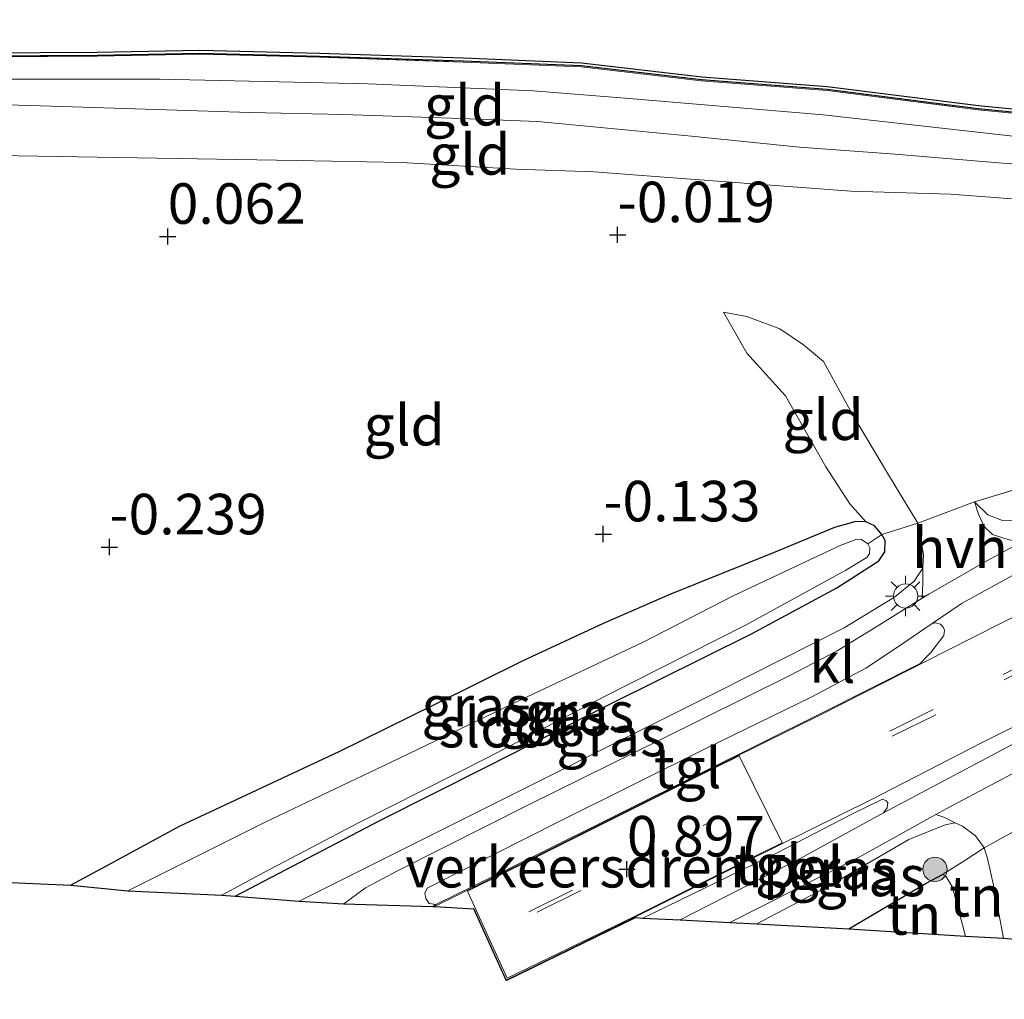
# Model space of a CAD drawing. Units: metres. Extents: x 119994 to 128714, y 443750 to 450000.
# Drawn here: x 122441 to 122502, y 448588 to 448648 of the extents above; entities that cross this region are included whole.
import ezdxf
from ezdxf.enums import TextEntityAlignment as Align

# ---------------------------------------------------------------- set-up
doc = ezdxf.new("R2010")
doc.units = ezdxf.units.M
doc.linetypes.add('IE-TERREINAFSCHEIDING', pattern=[10, 8, -2])
doc.linetypes.add('VW-3-9_STREEP', pattern=[12, 3, -9])
doc.layers.get('0').update_dxf_attribs({"lineweight": 25})
for name, color, linetype, lineweight in [('B-ME-GR-BOOM-S-B1', 93, 'Continuous', 18), ('B-ME-GW-HOOGTEPUNT-S-B1', 10, 'Continuous', 25), ('B-ME-GW-INSTEEKWATERGANG-L-B1', 10, 'Continuous', 25), ('B-ME-GW-KRUINLIJN-L-B1', 93, 'Continuous', 18), ('B-ME-GW-TEENLIJN-L-B1', 93, 'Continuous', 18), ('B-ME-IE-GRASLAND-GV-B6', 93, 'Continuous', 18), ('B-ME-IE-GRONDWERKLIJN-GROND_INGERICHT-GV-B6', 253, 'Continuous', 18), ('B-ME-IE-MEUBILAIR_WEGMEUBILAIR-LICHTMAST-S-B1', 8, 'Continuous', 18), ('B-ME-IE-TERREINAFSCHEIDING-DOORGANG-L-B1', 8, 'IE-TERREINAFSCHEIDING-KUNSTMATIG-OPEN', 18), ('B-ME-IE-TERREINAFSCHEIDING-HAAG-L-B1', 10, 'Continuous', 25), ('B-ME-IE-TERREINAFSCHEIDING-RASTERHEKWERK-L-B1', 8, 'IE-TERREINAFSCHEIDING', 18), ('B-ME-KG-KADASTRAAL-OPNAMEDTMGRENS-L-B1', 10, 'Continuous', 25), ('B-ME-OB-BESCHOEIING-GV-B6', 10, 'Continuous', 25), ('B-ME-OB-WATERLIJN-L-B1', 133, 'OB-WATERLIJN', 18), ('B-ME-OG-WATER-GV-B6', 153, 'Continuous', 18), ('B-ME-VH-DREMPEL-GV-B6', 8, 'Continuous', 18), ('B-ME-VH-VERH_SOORT-BITUMEN-GV-B6', 8, 'IE-TERREINAFSCHEIDING-NATUURLIJK-HOUTWAL', 18), ('B-ME-VH-VERH_SOORT-HALF_VERHARDING-GV-B6', 8, 'IE-TERREINAFSCHEIDING-NATUURLIJK-HOUTWAL', 18), ('B-ME-VH-VERH_SOORT-KLINKERS-GV-B6', 8, 'IE-TERREINAFSCHEIDING-NATUURLIJK-HOUTWAL', 18), ('B-ME-VH-VERH_SOORT-TEGELS-GV-B6', 8, 'Continuous', 18), ('B-ME-VW-MARKERING-39STREEP-015-L-B1', 255, 'VW-3-9_STREEP', 18), ('B-ME-VW-MARKERING-STREEP-015-L-B1', 7, 'Continuous', 18)]:
    doc.layers.add(name, color=color, linetype=linetype, lineweight=lineweight)
doc.styles.add('NLCS-ISO', font='NLCS-ISO.TTF')
doc.linetypes.add('IE-TERREINAFSCHEIDING-KUNSTMATIG-OPEN', pattern='A,7,-1.5,[67,NLCS.SHX,S=0.75,R=0,X=0,Y=0],-1.5', length=10)
doc.linetypes.add('IE-TERREINAFSCHEIDING-NATUURLIJK-HOUTWAL', pattern='A,7,-1.5,[67,NLCS.SHX,S=0.75,R=45,X=0,Y=0],-1.5,7,-1.5,[70,NLCS.SHX,S=0.75,R=0,X=0,Y=0],-1.5', length=20)
doc.linetypes.add('OB-WATERLIJN', pattern='A,10,[32,NLCS.SHX,S=2,R=0,X=0,Y=0],-12', length=22)

# ---------------------------------------------------------------- blocks, each defined once
blk = doc.blocks.new('boom')
blk.add_hatch(color=256).paths.add_polyline_path([(-0.75, 0, 1), (0.75, 0, 1)])
blk.add_circle((0, 0), 0.75)
blk = doc.blocks.new('hoogtepunt')
for p, q in [((-0.5, 0), (0.5, 0)), ((0, 0.5), (0, -0.5))]:
    blk.add_line(p, q)
blk = doc.blocks.new('lantaarnpaal')
for p, q in [((0, 0.75), (0, 1.25)), ((-0.884, 0.884), (-0.53, 0.53)), ((0.53, 0.53), (0.884, 0.884)), ((-0.75, 0), (-1.25, 0)), ((0.75, 0), (1.25, 0)), ((-0.53, -0.53), (-0.884, -0.884)), ((0.53, -0.53), (0.884, -0.884)), ((0, -0.75), (0, -1.25))]:
    blk.add_line(p, q)
blk.add_circle((0, 0), 0.75)

msp = doc.modelspace()

# ---------------------------------------------------------------- linework, layer by layer
at = {"layer": 'B-ME-GW-INSTEEKWATERGANG-L-B1'}
msp.add_polyline3d([(122454.556, 448594.078, -0.281), (122463.533, 448598.775, -0.252), (122470.103, 448602.083, -0.266), (122477.679, 448605.925, -0.28), (122486.407, 448610.261, -0.225), (122491.679, 448613.117, -0.157), (122494.271, 448614.779, -0.225), (122494.651, 448615.335, -0.212), (122494.659, 448616.028, -0.225), (122494.45, 448616.403, -0.252), (122494.003, 448616.942, -0.307), (122493.473, 448617.188, -0.361), (122492.847, 448617.209, -0.368), (122491.536, 448616.824, -0.368), (122487.813, 448615.295, -0.334), (122481.385, 448612.706, -0.225), (122477.231, 448610.889, -0.3), (122472.273, 448608.575, -0.3), (122466.83, 448605.893, -0.3), (122460.944, 448602.99, -0.361), (122451.093, 448598.375, -0.327), (122446.827, 448596.053, -0.463), (122444.419, 448594.773, -0.344)], dxfattribs=at)
at = {"layer": 'B-ME-GW-KRUINLIJN-L-B1'}
for points in [[(122528.247, 448638.473, 1.115), (122515.86, 448639.671, 1.183), (122503.473, 448640.87, 1.183), (122490.836, 448642.297, 1.217), (122478.62, 448643.321, 1.197), (122472.938, 448643.774, 1.156), (122462.767, 448644.214, 1.224), (122449.93, 448644.498, 1.19), (122436.25, 448644.487, 1.203), (122422.215, 448644.892, 1.244), (122408.253, 448646.113, 1.207)], [(122507.95, 448638.855, 1.198), (122501.649, 448639.337, 1.236), (122495.273, 448639.869, 1.249), (122489.369, 448640.298, 1.268), (122482.708, 448640.97, 1.268), (122473.22, 448641.88, 1.166), (122468.461, 448642.074, 1.262), (122461.235, 448642.315, 1.23), (122455.453, 448642.444, 1.198), (122443.218, 448642.831, 1.192), (122437.039, 448643.013, 1.217)], [(122458.512, 448593.781, 0.497), (122473.063, 448601.048, 0.57), (122478.306, 448603.692, 0.604), (122484.313, 448606.687, 0.699), (122492.143, 448610.646, 0.767), (122495.244, 448612.542, 0.794), (122496.442, 448613.528, 0.767), (122496.985, 448614.321, 0.74), (122497.035, 448615.16, 0.645), (122496.671, 448617.097, 0.244), (122494.867, 448620.077, 0.115), (122492.645, 448623.809, 0.094), (122490.853, 448627.07, 0.083), (122489.615, 448628.093, 0.049), (122488.161, 448629.087, -0.026), (122486.118, 448629.844, -0.13), (122484.678, 448630.114, -0.267)], [(122500.173, 448618.411, 0.416), (122500.999, 448617.608, 0.709), (122501.906, 448617.263, 0.861), (122503.002, 448617.278, 0.969)], [(122500.78, 448597.073, 0.481), (122500.23, 448597.799, 0.57), (122499.424, 448598.407, 0.665), (122498.974, 448598.599, 0.719), (122498.373, 448598.486, 0.726), (122496.125, 448597.581, 0.733), (122491.202, 448594.722, 0.651), (122486.739, 448592.371, 0.662)], [(122501.967, 448591.491, -0.035), (122501.352, 448594.762, 0.291), (122500.972, 448596.418, 0.434), (122500.78, 448597.073, 0.481)]]:
    msp.add_polyline3d(points, dxfattribs=at)
at = {"layer": 'B-ME-GW-TEENLIJN-L-B1'}
for points in [[(122498.687, 448637.393, 0.308), (122492.538, 448637.587, 0.26), (122481.024, 448638.45, 0.088), (122476.706, 448638.774, 0.201), (122471.871, 448638.945, 0.233), (122464.81, 448639.347, 0.383), (122458.345, 448639.48, 0.458), (122432.56, 448639.918, 0.378), (122414.849, 448640.366, 0.399), (122408.756, 448640.843, 0.37)], [(122529.581, 448633.845, 0.667), (122529.495, 448634.09, 0.753), (122528.994, 448634.431, 0.716), (122527.01, 448634.818, 0.668), (122523.808, 448635.299, 0.56), (122518.514, 448635.874, 0.469), (122514.175, 448636.303, 0.469), (122507.934, 448636.698, 0.378), (122498.687, 448637.393, 0.308)], [(122484.678, 448630.114, -0.267), (122486.119, 448627.596, -0.282), (122488.504, 448624.96, -0.171), (122491.001, 448620.583, -0.171), (122492.476, 448618.298, -0.266), (122493.473, 448617.188, -0.361)], [(122498.19, 448595.412, -0.096), (122498.415, 448595.316, -0.069), (122498.82, 448594.632, -0.157), (122499.625, 448591.618, -0.409)]]:
    msp.add_polyline3d(points, dxfattribs=at)
at = {"layer": 'B-ME-IE-GRASLAND-GV-B6'}
for points in [[(122510.676, 448641.603, 1.147), (122500.396, 448642.612, 1.079), (122491.075, 448643.797, 1.113), (122483.318, 448644.398, 1.108), (122475.913, 448645.26, 0.782), (122468.622, 448645.553, 1.079), (122459.755, 448645.846, 1.113), (122452.382, 448646.027, 1.026), (122446.042, 448645.913, 1.006), (122438.993, 448645.864, 1.04)], [(122438.994, 448645.914, 1.04), (122446.041, 448645.963, 1.006), (122452.382, 448646.077, 1.026), (122459.756, 448645.896, 1.113), (122468.624, 448645.603, 1.079), (122475.917, 448645.309, 0.782), (122483.323, 448644.448, 1.108), (122491.079, 448643.847, 1.113), (122500.402, 448642.661, 1.079), (122510.681, 448641.653, 1.147), (122522.125, 448640.668, 1.089), (122529.355, 448639.865, 0.998), (122531.5, 448638.747, 1.12), (122533.333, 448638.193, 1.236), (122535.916, 448638.055, 1.46), (122540.356, 448638.336, 1.555), (122545.573, 448638.901, 1.596), (122551.269, 448639.487, 1.623)], [(122503.002, 448617.278, 0.969), (122501.906, 448617.263, 0.861), (122500.999, 448617.608, 0.709), (122500.173, 448618.411, 0.416), (122503.99, 448619.574, 0.464)], [(122502.306, 448616.062, 0.941), (122501.291, 448616.4, 0.863), (122500.777, 448616.885, 0.769), (122500.419, 448617.664, 0.582), (122500.173, 448618.411, 0.416), (122500.999, 448617.608, 0.709), (122501.906, 448617.263, 0.861), (122503.002, 448617.278, 0.969)], [(122493.473, 448617.188, -0.361), (122494.003, 448616.942, -0.307), (122494.45, 448616.403, -0.252), (122493.59, 448615.827, -0.667), (122493.194, 448616.098, -0.667), (122492.914, 448616.115, -0.667), (122491.883, 448615.714, -0.667), (122485.276, 448612.606, -0.667), (122479.724, 448609.766, -0.667), (122472.232, 448606.216, -0.667), (122464.176, 448602.352, -0.667), (122456.398, 448598.641, -0.667), (122447.938, 448594.416, -0.667), (122444.419, 448594.773, -0.344), (122446.827, 448596.053, -0.463), (122451.093, 448598.375, -0.327), (122460.944, 448602.99, -0.361), (122466.83, 448605.893, -0.3), (122472.273, 448608.575, -0.3), (122477.231, 448610.889, -0.3), (122481.385, 448612.706, -0.225), (122487.813, 448615.295, -0.334), (122491.536, 448616.824, -0.368), (122492.847, 448617.209, -0.368), (122493.473, 448617.188, -0.361)], [(122496.985, 448614.321, 0.74), (122496.442, 448613.528, 0.767), (122495.244, 448612.542, 0.794), (122492.143, 448610.646, 0.767), (122484.313, 448606.687, 0.699), (122478.306, 448603.692, 0.604), (122473.063, 448601.048, 0.57), (122458.512, 448593.781, 0.497), (122454.556, 448594.078, -0.281), (122463.533, 448598.775, -0.252), (122470.103, 448602.083, -0.266), (122477.679, 448605.925, -0.28), (122486.407, 448610.261, -0.225), (122491.679, 448613.117, -0.157), (122494.271, 448614.779, -0.225), (122494.651, 448615.335, -0.212), (122494.659, 448616.028, -0.225), (122494.45, 448616.403, -0.252), (122496.671, 448617.097, 0.244), (122497.035, 448615.16, 0.645), (122496.985, 448614.321, 0.74)], [(122454.556, 448594.078, -0.281), (122453.737, 448594.147, -0.667), (122456.325, 448595.554, -0.667), (122462.118, 448598.578, -0.667), (122470.137, 448602.642, -0.667), (122477.379, 448606.422, -0.667), (122486.094, 448610.824, -0.667), (122492.238, 448614.19, -0.667), (122493.54, 448614.988, -0.667), (122493.703, 448615.226, -0.667), (122493.707, 448615.573, -0.667), (122493.59, 448615.827, -0.667), (122494.45, 448616.403, -0.252), (122494.659, 448616.028, -0.225), (122494.651, 448615.335, -0.212), (122494.271, 448614.779, -0.225), (122491.679, 448613.117, -0.157), (122486.407, 448610.261, -0.225), (122477.679, 448605.925, -0.28), (122470.103, 448602.083, -0.266), (122463.533, 448598.775, -0.252), (122454.556, 448594.078, -0.281)], [(122496.949, 448612.466, 0.883), (122494.314, 448610.821, 0.937), (122491.707, 448609.216, 0.903), (122488.741, 448607.681, 0.848), (122480.824, 448603.746, 0.801), (122472.772, 448599.787, 0.76), (122464.613, 448595.668, 0.719), (122462.599, 448594.591, 0.702), (122461.252, 448593.616, 0.694), (122458.512, 448593.781, 0.497), (122473.063, 448601.048, 0.57), (122478.306, 448603.692, 0.604), (122484.313, 448606.687, 0.699), (122492.143, 448610.646, 0.767), (122495.244, 448612.542, 0.794), (122496.442, 448613.528, 0.767), (122496.985, 448614.321, 0.74), (122496.995, 448613.424, 0.839), (122496.949, 448612.466, 0.883)], [(122498.974, 448598.599, 0.719), (122498.373, 448598.486, 0.726), (122496.125, 448597.581, 0.733), (122491.202, 448594.722, 0.651), (122486.739, 448592.371, 0.662), (122485.081, 448592.459, 0.659), (122493.016, 448596.46, 0.779), (122497.795, 448599.117, 0.809), (122498.286, 448598.953, 0.773), (122498.974, 448598.599, 0.719)], [(122500.78, 448597.073, 0.481), (122499.579, 448596.286, 0.064), (122498.19, 448595.412, -0.096), (122497.185, 448594.877, -0.096), (122492.414, 448592.065, -0.368), (122486.739, 448592.371, 0.662), (122491.202, 448594.722, 0.651), (122496.125, 448597.581, 0.733), (122498.373, 448598.486, 0.726), (122498.974, 448598.599, 0.719), (122499.424, 448598.407, 0.665), (122500.23, 448597.799, 0.57), (122500.78, 448597.073, 0.481)]]:
    msp.add_polyline3d(points, dxfattribs=at)
at = {"layer": 'B-ME-IE-GRONDWERKLIJN-GROND_INGERICHT-GV-B6'}
for points in [[(122438.993, 448645.864, 1.04), (122446.042, 448645.913, 1.006), (122452.382, 448646.027, 1.026), (122459.755, 448645.846, 1.113), (122468.622, 448645.553, 1.079), (122475.913, 448645.26, 0.782), (122483.318, 448644.398, 1.108), (122491.075, 448643.797, 1.113)], [(122491.075, 448643.797, 1.113), (122500.396, 448642.612, 1.079), (122510.676, 448641.603, 1.147), (122522.12, 448640.618, 1.089), (122528.867, 448639.867, 1.007), (122529.474, 448637.608, 1.103), (122529.475, 448636.377, 1.192), (122528.071, 448636.799, 1.141), (122525.17, 448637.087, 1.103), (122513.069, 448638.471, 1.198), (122507.95, 448638.855, 1.198), (122501.649, 448639.337, 1.236), (122495.273, 448639.869, 1.249), (122489.369, 448640.298, 1.268), (122482.708, 448640.97, 1.268), (122473.22, 448641.88, 1.166), (122468.461, 448642.074, 1.262), (122461.235, 448642.315, 1.23), (122455.453, 448642.444, 1.198), (122443.218, 448642.831, 1.192), (122437.039, 448643.013, 1.217)], [(122437.039, 448643.013, 1.217), (122443.218, 448642.831, 1.192), (122455.453, 448642.444, 1.198), (122461.235, 448642.315, 1.23), (122468.461, 448642.074, 1.262), (122473.22, 448641.88, 1.166), (122482.708, 448640.97, 1.268), (122489.369, 448640.298, 1.268), (122495.273, 448639.869, 1.249), (122501.649, 448639.337, 1.236), (122507.95, 448638.855, 1.198), (122513.069, 448638.471, 1.198), (122525.17, 448637.087, 1.103), (122528.071, 448636.799, 1.141), (122529.475, 448636.377, 1.192)], [(122432.56, 448639.918, 0.378), (122458.345, 448639.48, 0.458), (122464.81, 448639.347, 0.383), (122471.871, 448638.945, 0.233), (122476.706, 448638.774, 0.201), (122481.024, 448638.45, 0.088), (122492.538, 448637.587, 0.26), (122498.687, 448637.393, 0.308)], [(122529.475, 448636.377, 1.192), (122529.581, 448633.845, 0.667), (122529.495, 448634.09, 0.753), (122528.994, 448634.431, 0.716), (122527.01, 448634.818, 0.668), (122523.808, 448635.299, 0.56), (122518.514, 448635.874, 0.469), (122514.175, 448636.303, 0.469), (122507.934, 448636.698, 0.378), (122498.687, 448637.393, 0.308), (122492.538, 448637.587, 0.26), (122481.024, 448638.45, 0.088), (122476.706, 448638.774, 0.201), (122471.871, 448638.945, 0.233), (122464.81, 448639.347, 0.383), (122458.345, 448639.48, 0.458), (122432.56, 448639.918, 0.378)], [(122498.687, 448637.393, 0.308), (122507.934, 448636.698, 0.378)], [(122503.99, 448619.574, 0.464), (122500.173, 448618.411, 0.416), (122496.671, 448617.097, 0.244), (122494.867, 448620.077, 0.115), (122492.645, 448623.809, 0.094), (122490.853, 448627.07, 0.083), (122489.615, 448628.093, 0.049), (122488.161, 448629.087, -0.026), (122486.118, 448629.844, -0.13), (122484.678, 448630.114, -0.267), (122486.119, 448627.596, -0.282), (122488.504, 448624.96, -0.171), (122491.001, 448620.583, -0.171), (122492.476, 448618.298, -0.266), (122493.473, 448617.188, -0.361), (122492.847, 448617.209, -0.368), (122491.536, 448616.824, -0.368), (122487.813, 448615.295, -0.334), (122481.385, 448612.706, -0.225), (122477.231, 448610.889, -0.3), (122472.273, 448608.575, -0.3), (122466.83, 448605.893, -0.3), (122460.944, 448602.99, -0.361), (122451.093, 448598.375, -0.327), (122446.827, 448596.053, -0.463), (122444.419, 448594.773, -0.344), (122436.947, 448595.093, -0.203)], [(122496.671, 448617.097, 0.244), (122494.45, 448616.403, -0.252), (122494.003, 448616.942, -0.307), (122493.473, 448617.188, -0.361), (122492.476, 448618.298, -0.266), (122491.001, 448620.583, -0.171), (122488.504, 448624.96, -0.171), (122486.119, 448627.596, -0.282), (122484.678, 448630.114, -0.267), (122486.118, 448629.844, -0.13), (122488.161, 448629.087, -0.026), (122489.615, 448628.093, 0.049), (122490.853, 448627.07, 0.083), (122492.645, 448623.809, 0.094), (122494.867, 448620.077, 0.115), (122496.671, 448617.097, 0.244)], [(122517.722, 448590.124, -1.076), (122501.967, 448591.491, -0.035), (122501.352, 448594.762, 0.291), (122500.972, 448596.418, 0.434), (122500.78, 448597.073, 0.481), (122507.708, 448600.896, 0.59)], [(122501.967, 448591.491, -0.035), (122499.625, 448591.618, -0.409), (122498.82, 448594.632, -0.157), (122498.415, 448595.316, -0.069), (122498.19, 448595.412, -0.096), (122499.579, 448596.286, 0.064), (122500.78, 448597.073, 0.481), (122500.972, 448596.418, 0.434), (122501.352, 448594.762, 0.291), (122501.967, 448591.491, -0.035)], [(122499.625, 448591.618, -0.409), (122492.414, 448592.065, -0.368), (122497.185, 448594.877, -0.096), (122498.19, 448595.412, -0.096), (122498.415, 448595.316, -0.069), (122498.82, 448594.632, -0.157), (122499.625, 448591.618, -0.409)]]:
    msp.add_polyline3d(points, dxfattribs=at)
at = {"layer": 'B-ME-IE-TERREINAFSCHEIDING-DOORGANG-L-B1'}
msp.add_line((122496.671, 448617.097, 0.244), (122500.173, 448618.411, 0.416), dxfattribs=at)
at = {"layer": 'B-ME-IE-TERREINAFSCHEIDING-HAAG-L-B1'}
msp.add_polyline3d([(122492.414, 448592.065, -0.368), (122497.185, 448594.877, -0.096), (122498.19, 448595.412, -0.096)], dxfattribs=at)
at = {"layer": 'B-ME-IE-TERREINAFSCHEIDING-RASTERHEKWERK-L-B1'}
for points in [[(122408.035, 448647.918, 0.945), (122418.506, 448646.919, 1.113), (122428.436, 448646.234, 1.011), (122438.993, 448645.864, 1.04), (122446.042, 448645.913, 1.006), (122452.382, 448646.027, 1.026), (122459.755, 448645.846, 1.113), (122468.622, 448645.553, 1.079), (122475.913, 448645.26, 0.782), (122483.318, 448644.398, 1.108), (122491.075, 448643.797, 1.113)], [(122491.075, 448643.797, 1.113), (122500.396, 448642.612, 1.079), (122510.676, 448641.603, 1.147), (122522.12, 448640.618, 1.089), (122528.867, 448639.867, 1.007)], [(122500.173, 448618.411, 0.416), (122503.99, 448619.574, 0.464), (122508.78, 448621.359, 0.459), (122513.211, 448623.022, 0.609), (122515.576, 448624.072, 0.625), (122519.484, 448625.908, 0.636), (122524.808, 448628.613, 0.62), (122527.475, 448630.117, 0.581)], [(122493.59, 448615.827, -0.667), (122494.45, 448616.403, -0.252), (122496.671, 448617.097, 0.244)], [(122498.19, 448595.412, -0.096), (122499.579, 448596.286, 0.064), (122500.78, 448597.073, 0.481)]]:
    msp.add_polyline3d(points, dxfattribs=at)
at = {"layer": 'B-ME-KG-KADASTRAAL-OPNAMEDTMGRENS-L-B1'}
for points in [[(122414.586, 448596.049, -0.339), (122419.592, 448595.835, -0.161), (122427.968, 448595.477, -0.209), (122430.397, 448595.373, -0.378), (122436.947, 448595.093, -0.203), (122444.419, 448594.773, -0.344), (122447.938, 448594.416, -0.667), (122453.737, 448594.147, -0.667), (122454.556, 448594.078, -0.281), (122458.512, 448593.781, 0.497), (122461.252, 448593.616, 0.694), (122466.755, 448593.449, 0.849), (122466.857, 448593.443, 0.85), (122469.275, 448593.31, 0.835)], [(122471.295, 448588.883, 0.747), (122471.285, 448588.905, -0.011), (122469.275, 448593.31, 0.835)], [(122479.275, 448592.758, 0.949), (122479.162, 448592.701, 0.948), (122471.295, 448588.883, 0.747)], [(122479.275, 448592.758, 0.949), (122479.709, 448592.734, 0.868), (122482.012, 448592.623, 0.79), (122485.081, 448592.459, 0.659), (122486.739, 448592.371, 0.662), (122492.414, 448592.065, -0.368), (122499.625, 448591.618, -0.409), (122501.967, 448591.491, -0.035), (122517.722, 448590.124, -1.076), (122519.973, 448590.176, -1.49), (122522.922, 448589.956, -1.46), (122525.176, 448589.788, -1.036), (122529.482, 448589.423, 0.124), (122530.797, 448589.311, 0.144), (122536.213, 448588.873, 0.072), (122536.791, 448588.826, 0.054), (122539.76, 448588.508, -0.731), (122550.21, 448587.72, -0.657)]]:
    msp.add_polyline3d(points, dxfattribs=at)
at = {"layer": 'B-ME-OB-BESCHOEIING-GV-B6'}
for points in [[(122438.997, 448646.114, 0.5), (122446.039, 448646.163, 0.5), (122452.383, 448646.277, 0.5), (122459.762, 448646.096, 0.5), (122468.631, 448645.803, 0.5), (122475.933, 448645.509, 0.5), (122483.342, 448644.647, 0.5), (122491.094, 448644.046, 0.5), (122500.424, 448642.86, 0.5), (122510.699, 448641.852, 0.5), (122522.145, 448640.867, 0.5), (122529.346, 448640.065, 0.5), (122537.599, 448640.44, 0.5), (122548.82, 448641.175, 0.5), (122558.947, 448641.999, 0.5), (122573.78, 448643.316, 0.5), (122586.119, 448644.359, 0.5), (122601.537, 448645.687, 0.5), (122611.741, 448646.624, 0.5), (122622.206, 448647.218, 0.5)], [(122622.217, 448647.018, 1.229), (122611.756, 448646.425, 1.209), (122608.653, 448646.14, 1.196), (122601.555, 448645.488, 1.181), (122586.136, 448644.16, 1.132), (122573.797, 448643.117, 1.132), (122558.964, 448641.8, 1.075), (122548.836, 448640.976, 1.094), (122537.61, 448640.24, 0.988), (122529.355, 448639.865, 0.998), (122522.125, 448640.668, 1.089), (122510.681, 448641.653, 1.147), (122500.402, 448642.661, 1.079), (122491.079, 448643.847, 1.113), (122483.323, 448644.448, 1.108), (122475.917, 448645.309, 0.782), (122468.624, 448645.603, 1.079), (122459.756, 448645.896, 1.113), (122452.382, 448646.077, 1.026), (122446.041, 448645.963, 1.006), (122438.994, 448645.914, 1.04)]]:
    msp.add_polyline3d(points, dxfattribs=at)
at = {"layer": 'B-ME-OB-WATERLIJN-L-B1'}
for points in [[(122408.077, 448648.164, 0.5), (122418.527, 448647.168, 0.5), (122428.449, 448646.484, 0.5), (122438.997, 448646.114, 0.5), (122446.039, 448646.163, 0.5), (122452.383, 448646.277, 0.5), (122459.762, 448646.096, 0.5), (122468.631, 448645.803, 0.5), (122475.933, 448645.509, 0.5), (122483.342, 448644.647, 0.5), (122491.094, 448644.046, 0.5)], [(122491.094, 448644.046, 0.5), (122500.424, 448642.86, 0.5), (122510.699, 448641.852, 0.5), (122522.145, 448640.867, 0.5), (122529.346, 448640.065, 0.5)]]:
    msp.add_polyline3d(points, dxfattribs=at)
at = {"layer": 'B-ME-OG-WATER-GV-B6'}
for points in [[(122622.206, 448647.218, 0.5), (122611.741, 448646.624, 0.5), (122601.537, 448645.687, 0.5), (122586.119, 448644.359, 0.5), (122573.78, 448643.316, 0.5), (122558.947, 448641.999, 0.5), (122548.82, 448641.175, 0.5), (122537.599, 448640.44, 0.5), (122529.346, 448640.065, 0.5), (122522.145, 448640.867, 0.5), (122510.699, 448641.852, 0.5), (122500.424, 448642.86, 0.5), (122491.094, 448644.046, 0.5), (122483.342, 448644.647, 0.5), (122475.933, 448645.509, 0.5), (122468.631, 448645.803, 0.5), (122459.762, 448646.096, 0.5), (122452.383, 448646.277, 0.5), (122446.039, 448646.163, 0.5), (122438.997, 448646.114, 0.5)], [(122493.59, 448615.827, -0.667), (122493.707, 448615.573, -0.667), (122493.703, 448615.226, -0.667), (122493.54, 448614.988, -0.667), (122492.238, 448614.19, -0.667), (122486.094, 448610.824, -0.667), (122477.379, 448606.422, -0.667), (122470.137, 448602.642, -0.667), (122462.118, 448598.578, -0.667), (122456.325, 448595.554, -0.667), (122453.737, 448594.147, -0.667), (122447.938, 448594.416, -0.667), (122456.398, 448598.641, -0.667), (122464.176, 448602.352, -0.667), (122472.232, 448606.216, -0.667), (122479.724, 448609.766, -0.667), (122485.276, 448612.606, -0.667), (122491.883, 448615.714, -0.667), (122492.914, 448616.115, -0.667), (122493.194, 448616.098, -0.667), (122493.59, 448615.827, -0.667)]]:
    msp.add_polyline3d(points, dxfattribs=at)
at = {"layer": 'B-ME-VH-DREMPEL-GV-B6'}
msp.add_polyline3d([(122471.343, 448589.018, 0.749), (122468.89, 448594.395, 0.858), (122473.088, 448596.475, 0.876), (122483.409, 448601.63, 1.012), (122484.064, 448601.954, 1.011), (122485.658, 448602.743, 1.008), (122488.305, 448597.379, 0.987), (122486.762, 448596.615, 0.986), (122486.067, 448596.271, 0.985), (122479.118, 448592.791, 0.948), (122471.343, 448589.018, 0.749)], dxfattribs=at)
at = {"layer": 'B-ME-VH-VERH_SOORT-BITUMEN-GV-B6'}
msp.add_polyline3d([(122507.313, 448605.997, 0.991), (122494.563, 448599.222, 0.962), (122494.777, 448599.528, 0.933), (122494.825, 448599.844, 0.95), (122494.733, 448599.965, 0.957), (122494.507, 448600.061, 0.95), (122492.601, 448599.149, 0.964), (122487.994, 448596.76, 0.868), (122479.709, 448592.734, 0.868), (122479.275, 448592.758, 0.949), (122479.162, 448592.701, 0.948), (122471.295, 448588.883, 0.747), (122471.285, 448588.905, -0.011), (122469.275, 448593.31, 0.835), (122466.857, 448593.443, 0.85), (122466.755, 448593.449, 0.849), (122466.945, 448593.577, 0.846), (122473.044, 448596.565, 0.876), (122483.365, 448601.72, 1.012), (122490.653, 448605.326, 0.998), (122496.819, 448608.447, 1.107), (122497.481, 448609.121, 1.107), (122498.282, 448610.166, 1.093), (122498.317, 448610.489, 1.058), (122498.251, 448610.692, 1.058), (122498.074, 448610.872, 1.023), (122497.773, 448610.957, 1.023), (122497.566, 448610.918, 1.023), (122499.408, 448612.17, 1.037), (122502.925, 448614.088, 1.057)], dxfattribs=at)
at = {"layer": 'B-ME-VH-VERH_SOORT-HALF_VERHARDING-GV-B6'}
msp.add_polyline3d([(122503.146, 448615.948, 0.978), (122502.301, 448615.525, 1.039), (122500.788, 448614.689, 0.971), (122497.35, 448612.717, 0.944), (122496.949, 448612.466, 0.883), (122496.995, 448613.424, 0.839), (122496.985, 448614.321, 0.74), (122497.035, 448615.16, 0.645), (122496.671, 448617.097, 0.244), (122500.173, 448618.411, 0.416), (122500.419, 448617.664, 0.582), (122500.777, 448616.885, 0.769), (122501.291, 448616.4, 0.863), (122502.306, 448616.062, 0.941), (122503.146, 448615.948, 0.978)], dxfattribs=at)
at = {"layer": 'B-ME-VH-VERH_SOORT-KLINKERS-GV-B6'}
for points in [[(122502.925, 448614.088, 1.057), (122499.408, 448612.17, 1.037), (122497.566, 448610.918, 1.023), (122495.425, 448609.442, 1.044), (122493.464, 448608.142, 0.995), (122490.098, 448606.361, 0.981), (122483.645, 448603.209, 0.911), (122474.598, 448598.708, 0.813), (122466.407, 448594.584, 0.778), (122466.257, 448594.278, 0.811), (122466.321, 448593.943, 0.842), (122466.518, 448593.634, 0.849), (122466.945, 448593.577, 0.846), (122466.755, 448593.449, 0.849), (122461.252, 448593.616, 0.694), (122462.599, 448594.591, 0.702), (122464.613, 448595.668, 0.719), (122472.772, 448599.787, 0.76), (122480.824, 448603.746, 0.801), (122488.741, 448607.681, 0.848), (122491.707, 448609.216, 0.903), (122494.314, 448610.821, 0.937), (122496.949, 448612.466, 0.883), (122497.35, 448612.717, 0.944), (122500.788, 448614.689, 0.971), (122502.301, 448615.525, 1.039)], [(122503.507, 448602.168, 0.827), (122498.47, 448599.492, 0.779), (122497.795, 448599.117, 0.809), (122493.016, 448596.46, 0.779), (122485.081, 448592.459, 0.659), (122482.012, 448592.623, 0.79), (122489.425, 448596.405, 0.909), (122494.563, 448599.222, 0.962), (122507.313, 448605.997, 0.991)], [(122509.209, 448603.276, 0.807), (122509.096, 448602.771, 0.787), (122509.302, 448601.674, 0.671), (122507.708, 448600.896, 0.59), (122500.78, 448597.073, 0.481), (122500.23, 448597.799, 0.57), (122499.424, 448598.407, 0.665), (122498.974, 448598.599, 0.719), (122498.286, 448598.953, 0.773), (122497.795, 448599.117, 0.809), (122498.47, 448599.492, 0.779), (122503.507, 448602.168, 0.827), (122508.798, 448604.962, 0.956), (122509.598, 448605.36, 0.95), (122509.392, 448604.14, 0.895), (122509.209, 448603.276, 0.807)]]:
    msp.add_polyline3d(points, dxfattribs=at)
at = {"layer": 'B-ME-VH-VERH_SOORT-TEGELS-GV-B6'}
for points in [[(122496.819, 448608.447, 1.107), (122490.653, 448605.326, 0.998), (122483.365, 448601.72, 1.012), (122473.044, 448596.565, 0.876), (122466.945, 448593.577, 0.846), (122466.518, 448593.634, 0.849), (122466.321, 448593.943, 0.842), (122466.257, 448594.278, 0.811), (122466.407, 448594.584, 0.778), (122474.598, 448598.708, 0.813), (122483.645, 448603.209, 0.911), (122490.098, 448606.361, 0.981), (122493.464, 448608.142, 0.995), (122495.425, 448609.442, 1.044), (122497.566, 448610.918, 1.023), (122497.773, 448610.957, 1.023), (122498.074, 448610.872, 1.023), (122498.251, 448610.692, 1.058), (122498.317, 448610.489, 1.058), (122498.282, 448610.166, 1.093), (122497.481, 448609.121, 1.107), (122496.819, 448608.447, 1.107)], [(122494.563, 448599.222, 0.962), (122489.425, 448596.405, 0.909), (122482.012, 448592.623, 0.79), (122479.709, 448592.734, 0.868), (122487.994, 448596.76, 0.868), (122492.601, 448599.149, 0.964), (122494.507, 448600.061, 0.95), (122494.733, 448599.965, 0.957), (122494.825, 448599.844, 0.95), (122494.777, 448599.528, 0.933), (122494.563, 448599.222, 0.962)]]:
    msp.add_polyline3d(points, dxfattribs=at)
at = {"layer": 'B-ME-VW-MARKERING-39STREEP-015-L-B1'}
for p, q in [((122504.63, 448609.084, 1.142), (122498.311, 448605.964, 1.033)), ((122504.68, 448608.817, 1.101), (122498.487, 448605.623, 1.039)), ((122497.631, 448605.602, 1.033), (122489.01, 448601.279, 0.952)), ((122497.794, 448605.277, 1.033), (122489.142, 448601.011, 0.986)), ((122472.686, 448593.122, 0.895), (122483.881, 448598.675, 1.003)), ((122473.198, 448593.093, 0.925), (122483.932, 448598.408, 1.016))]:
    msp.add_line(p, q, dxfattribs=at)
at = {"layer": 'B-ME-VW-MARKERING-STREEP-015-L-B1'}
msp.add_line((122479.174, 448592.764, 0.948), (122471.285, 448588.905, -0.011), dxfattribs=at)
for points in [[(122621.221, 448641.609, 1.583), (122611.737, 448641.002, 1.535), (122601.587, 448640.27, 1.556), (122591.849, 448639.546, 1.589), (122582.749, 448638.735, 1.61), (122576.779, 448638.166, 1.63), (122569.688, 448637.318, 1.644), (122563.394, 448636.275, 1.61), (122559.084, 448635.327, 1.589), (122554.065, 448634.109, 1.596), (122549.004, 448632.744, 1.596), (122542.831, 448630.688, 1.678), (122537.508, 448628.514, 1.644), (122531.031, 448625.503, 1.556), (122524.524, 448622.279, 1.406), (122518.259, 448619.238, 1.352), (122509.381, 448614.671, 1.162), (122501.737, 448610.888, 1.06), (122498.58, 448609.283, 1.08)], [(122500.638, 448603.572, 1.026), (122507.841, 448607.134, 1.026), (122516.29, 448611.413, 1.121), (122524.818, 448615.638, 1.209), (122533.85, 448619.751, 1.304), (122539.857, 448622.329, 1.386), (122545.993, 448624.585, 1.433), (122553.208, 448626.976, 1.433), (122558.281, 448628.274, 1.433), (122564.5, 448629.718, 1.515), (122570.649, 448630.803, 1.576), (122579.099, 448631.768, 1.549), (122587.694, 448632.692, 1.528), (122596.807, 448633.436, 1.474), (122606.891, 448634.155, 1.447), (122614.524, 448634.691, 1.44), (122622.982, 448635.243, 1.399), (122630.185, 448635.491, 1.433), (122636.255, 448635.526, 1.433), (122641.578, 448635.49, 1.467), (122649.787, 448635.167, 1.433)], [(122466.857, 448593.443, 0.85), (122473.066, 448596.52, 0.876), (122483.387, 448601.675, 1.012), (122490.675, 448605.281, 0.998), (122498.58, 448609.283, 1.08)], [(122479.174, 448592.764, 0.948), (122486.089, 448596.226, 0.985), (122493.819, 448600.055, 0.991), (122500.638, 448603.572, 1.026)]]:
    msp.add_polyline3d(points, dxfattribs=at)

# ---------------------------------------------------------------- block references
at = {"layer": 'B-ME-GR-BOOM-S-B1', "rotation": 90}
msp.add_blockref('boom', (122497.734, 448595.743, -0.018), dxfattribs=at)
at = {"layer": 'B-ME-GW-HOOGTEPUNT-S-B1', "rotation": 90}
for p in [(122450.395, 448634.79, 0.062), (122450.395, 448634.79, 0.062), (122478.155, 448634.888, -0.019), (122478.155, 448634.888, -0.019), (122477.272, 448616.429, -0.133), (122477.272, 448616.429, -0.133), (122446.799, 448615.628, -0.239), (122446.799, 448615.628, -0.239), (122478.73, 448595.752, 0.897), (122478.73, 448595.752, 0.897)]:
    msp.add_blockref('hoogtepunt', p, dxfattribs=at)
at = {"layer": 'B-ME-IE-MEUBILAIR_WEGMEUBILAIR-LICHTMAST-S-B1', "rotation": 90}
msp.add_blockref('lantaarnpaal', (122495.927, 448612.602, 0.844), dxfattribs=at)

# ---------------------------------------------------------------- texts
at = {"layer": 'B-ME-GW-HOOGTEPUNT-S-B1', "ltscale": 0.2, "style": 'NLCS-ISO'}
for s, p in [('0.062', (122450.395, 448634.79, 0.062)), ('0.062', (122450.395, 448634.79, 0.062)), ('-0.019', (122478.155, 448634.888, -0.019)), ('-0.019', (122478.155, 448634.888, -0.019)), ('-0.133', (122477.272, 448616.429, -0.133)), ('-0.133', (122477.272, 448616.429, -0.133)), ('-0.239', (122446.799, 448615.628, -0.239)), ('-0.239', (122446.799, 448615.628, -0.239)), ('0.897', (122478.73, 448595.752, 0.897)), ('0.897', (122478.73, 448595.752, 0.897))]:
    msp.add_text(s, height=2.5, dxfattribs=at).set_placement(p, align=Align.BOTTOM_LEFT)
at = {"layer": 'B-ME-IE-GRASLAND-GV-B6', "ltscale": 0.2, "style": 'NLCS-ISO'}
for p in [(122469.434, 448605.812), (122474.198, 448605.241), (122475.795, 448605.439), (122477.753, 448603.968), (122492.027, 448595.744), (122493.759, 448595.332)]:
    msp.add_text('gras', height=2.5, dxfattribs=at).set_placement(p, align=Align.MIDDLE_CENTER)
at = {"layer": 'B-ME-IE-GRONDWERKLIJN-GROND_INGERICHT-GV-B6', "ltscale": 0.2, "style": 'NLCS-ISO'}
for s, p in [('gld', (122468.713, 448642.885)), ('gld', (122469.033, 448639.85)), ('gld', (122490.83, 448623.479)), ('gld', (122464.988, 448623.144)), ('tn', (122500.291, 448594.078)), ('tn', (122496.449, 448592.957))]:
    msp.add_text(s, height=2.5, dxfattribs=at).set_placement(p, align=Align.MIDDLE_CENTER)
at = {"layer": 'B-ME-OG-WATER-GV-B6', "ltscale": 0.2, "style": 'NLCS-ISO'}
msp.add_text('sloot', height=2.5, dxfattribs=at).set_placement((122471.102, 448604.514), align=Align.MIDDLE_CENTER)
at = {"layer": 'B-ME-VH-DREMPEL-GV-B6', "ltscale": 0.2, "style": 'NLCS-ISO'}
msp.add_text('verkeersdrempel', height=2.5, dxfattribs=at).set_placement((122478.57, 448595.871), align=Align.MIDDLE_CENTER)
at = {"layer": 'B-ME-VH-VERH_SOORT-HALF_VERHARDING-GV-B6', "ltscale": 0.2, "style": 'NLCS-ISO'}
msp.add_text('hvh', height=2.5, dxfattribs=at).set_placement((122499.277, 448615.586), align=Align.MIDDLE_CENTER)
at = {"layer": 'B-ME-VH-VERH_SOORT-KLINKERS-GV-B6', "ltscale": 0.2, "style": 'NLCS-ISO'}
msp.add_text('kl', height=2.5, dxfattribs=at).set_placement((122491.404, 448608.498), align=Align.MIDDLE_CENTER)
at = {"layer": 'B-ME-VH-VERH_SOORT-TEGELS-GV-B6', "ltscale": 0.2, "style": 'NLCS-ISO'}
for p in [(122482.469, 448601.997), (122487.434, 448596.025)]:
    msp.add_text('tgl', height=2.5, dxfattribs=at).set_placement(p, align=Align.MIDDLE_CENTER)

doc.saveas('drawing.dxf')
